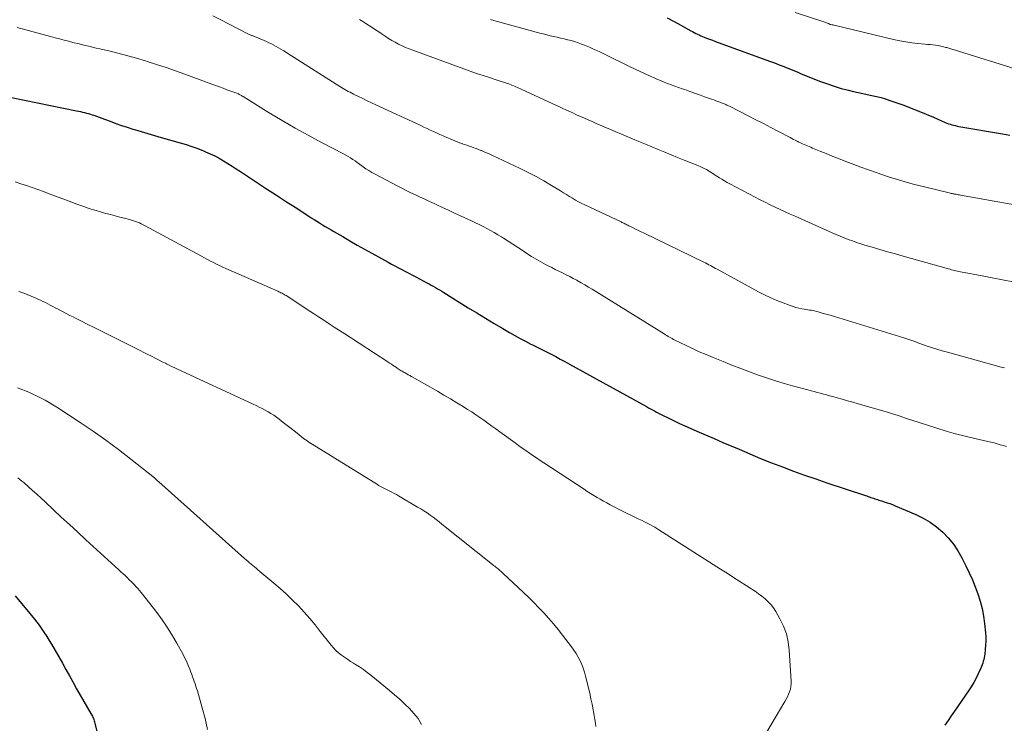
# Model space of a CAD drawing. Units: feet. Extents: x 2050000 to 2055011, y 535000 to 540000.
# Drawn here: x 2050344 to 2050521, y 536705 to 536831 of the extents above; entities that cross this region are included whole.
import ezdxf

# ---------------------------------------------------------------- set-up
doc = ezdxf.new("R2010")
doc.units = ezdxf.units.FT
doc.header["$LTSCALE"] = 100
doc.header["$MEASUREMENT"] = 0
doc.layers.add('CONTOUR INDEX', color=32, linetype='Continuous', lineweight=25)
doc.layers.add('CONTOUR INTERMEDIATE', color=40, linetype='Continuous', lineweight=15)

msp = doc.modelspace()

# ---------------------------------------------------------------- linework, layer by layer
at = {"layer": 'CONTOUR INDEX', "flags": 128}
for points, elevation in [([(2050460.46, 536831.41), (2050461.68, 536830.77), (2050462.89, 536830.11), (2050464.71, 536829.08), (2050465, 536828.92), (2050465.29, 536828.76), (2050465.59, 536828.61), (2050465.88, 536828.46), (2050466.18, 536828.32), (2050466.48, 536828.18), (2050466.78, 536828.05), (2050467.09, 536827.93), (2050467.52, 536827.76), (2050468.05, 536827.56), (2050468.58, 536827.36), (2050469.1, 536827.16), (2050469.63, 536826.97), (2050478.99, 536823.57), (2050479.52, 536823.38), (2050480.05, 536823.18), (2050480.57, 536822.98), (2050481.09, 536822.78), (2050481.23, 536822.73), (2050481.68, 536822.55), (2050482.13, 536822.36), (2050482.58, 536822.18), (2050483.03, 536821.98), (2050483.48, 536821.79), (2050483.93, 536821.61), (2050484.38, 536821.42), (2050484.83, 536821.24), (2050488, 536819.98), (2050489.24, 536819.52), (2050490.48, 536819.09), (2050491.74, 536818.72), (2050493.01, 536818.38), (2050493.93, 536818.15), (2050494.76, 536817.96), (2050495.58, 536817.77), (2050496.41, 536817.6), (2050497.24, 536817.43), (2050498.06, 536817.25), (2050498.88, 536817.05), (2050499.69, 536816.81), (2050500.49, 536816.54), (2050502.96, 536815.67), (2050504.32, 536815.17), (2050505.67, 536814.64), (2050507.01, 536814.09), (2050508.34, 536813.52), (2050510.41, 536812.6), (2050510.7, 536812.48), (2050511, 536812.37), (2050511.31, 536812.27), (2050511.61, 536812.17), (2050511.92, 536812.09), (2050512.24, 536812.02), (2050512.55, 536811.95), (2050512.87, 536811.89), (2050520.72, 536810.54), (2050522.03, 536810.32)], 840), ([(2050342.55, 536817.06), (2050354.25, 536814.68), (2050354.61, 536814.6), (2050354.97, 536814.53), (2050355.32, 536814.45), (2050355.68, 536814.37), (2050356.04, 536814.28), (2050356.39, 536814.18), (2050356.74, 536814.08), (2050357.09, 536813.97), (2050357.37, 536813.87), (2050357.86, 536813.7), (2050358.34, 536813.53), (2050358.83, 536813.35), (2050359.31, 536813.17), (2050360.33, 536812.79), (2050361.33, 536812.42), (2050362.33, 536812.07), (2050363.34, 536811.73), (2050364.35, 536811.41), (2050364.7, 536811.31), (2050365.9, 536810.95), (2050367.1, 536810.59), (2050368.29, 536810.24), (2050369.49, 536809.9), (2050372.87, 536808.95), (2050373.94, 536808.63), (2050374.99, 536808.28), (2050376.04, 536807.89), (2050377.07, 536807.48), (2050377.46, 536807.32), (2050378.28, 536806.95), (2050379.09, 536806.56), (2050379.89, 536806.14), (2050380.67, 536805.69), (2050381.44, 536805.22), (2050382.21, 536804.74), (2050382.97, 536804.26), (2050383.72, 536803.76), (2050386.61, 536801.85), (2050388.41, 536800.67), (2050390.21, 536799.49), (2050392.02, 536798.31), (2050393.83, 536797.15), (2050396.44, 536795.46), (2050396.95, 536795.14), (2050397.45, 536794.82), (2050397.96, 536794.51), (2050398.47, 536794.19), (2050398.98, 536793.88), (2050399.49, 536793.57), (2050400.01, 536793.27), (2050400.52, 536792.97), (2050402.1, 536792.05), (2050403.41, 536791.3), (2050404.72, 536790.55), (2050406.03, 536789.81), (2050407.35, 536789.08), (2050410.25, 536787.46), (2050410.87, 536787.12), (2050411.5, 536786.78), (2050412.12, 536786.45), (2050412.75, 536786.12), (2050413.38, 536785.8), (2050414.01, 536785.47), (2050414.63, 536785.14), (2050415.26, 536784.81), (2050417.23, 536783.77), (2050417.62, 536783.56), (2050418.01, 536783.35), (2050418.39, 536783.13), (2050418.77, 536782.91), (2050419.15, 536782.69), (2050419.53, 536782.46), (2050419.91, 536782.23), (2050420.29, 536782), (2050424.67, 536779.28), (2050426.21, 536778.33), (2050427.76, 536777.39), (2050429.31, 536776.46), (2050430.87, 536775.54), (2050432.11, 536774.82), (2050433.06, 536774.28), (2050434.01, 536773.75), (2050434.97, 536773.24), (2050435.94, 536772.74), (2050436.21, 536772.61), (2050437.04, 536772.18), (2050437.88, 536771.76), (2050438.72, 536771.33), (2050439.56, 536770.9), (2050440.39, 536770.47), (2050441.22, 536770.03), (2050442.05, 536769.58), (2050442.87, 536769.13), (2050456.73, 536761.49), (2050457.09, 536761.29), (2050457.45, 536761.1), (2050457.81, 536760.9), (2050458.16, 536760.7), (2050458.52, 536760.51), (2050458.89, 536760.31), (2050459.25, 536760.13), (2050459.61, 536759.94), (2050460.75, 536759.38), (2050461.7, 536758.93), (2050462.64, 536758.48), (2050463.59, 536758.05), (2050464.55, 536757.62), (2050465.76, 536757.1), (2050467.33, 536756.42), (2050468.9, 536755.74), (2050470.46, 536755.06), (2050472.03, 536754.38), (2050473.35, 536753.81), (2050475.29, 536752.98), (2050477.24, 536752.17), (2050479.2, 536751.39), (2050481.17, 536750.63), (2050483.15, 536749.89), (2050485.13, 536749.17), (2050487.13, 536748.48), (2050489.12, 536747.8), (2050496.06, 536745.51), (2050496.31, 536745.43), (2050496.55, 536745.34), (2050496.8, 536745.26), (2050497.04, 536745.17), (2050497.29, 536745.09), (2050497.52, 536745), (2050497.76, 536744.92), (2050498, 536744.84), (2050498.24, 536744.76), (2050498.48, 536744.68), (2050498.72, 536744.61), (2050498.96, 536744.53), (2050499.47, 536744.37), (2050499.96, 536744.21), (2050500.44, 536744.04), (2050500.92, 536743.86), (2050501.4, 536743.66), (2050505.15, 536742.06), (2050506.45, 536741.42), (2050507.7, 536740.7), (2050508.86, 536739.85), (2050509.96, 536738.91), (2050510.96, 536737.86), (2050511.88, 536736.76), (2050512.68, 536735.56), (2050513.4, 536734.3), (2050514.14, 536732.85), (2050514.73, 536731.61), (2050515.3, 536730.36), (2050515.82, 536729.09), (2050516.31, 536727.8), (2050516.72, 536726.5), (2050517.07, 536725.18), (2050517.32, 536723.83), (2050517.5, 536722.47), (2050517.66, 536720.82), (2050517.71, 536720.07), (2050517.72, 536719.32), (2050517.68, 536718.57), (2050517.61, 536717.82), (2050517.51, 536716.97), (2050517.46, 536716.65), (2050517.4, 536716.33), (2050517.33, 536716.01), (2050517.25, 536715.69), (2050517.16, 536715.37), (2050517.06, 536715.06), (2050516.94, 536714.76), (2050516.81, 536714.46), (2050516.35, 536713.44), (2050515.97, 536712.64), (2050515.55, 536711.86), (2050515.1, 536711.1), (2050514.61, 536710.35), (2050512.09, 536706.69), (2050511.51, 536705.85), (2050510.92, 536705.02), (2050510.32, 536704.19)], 860), ([(2050343.23, 536727.48), (2050345.87, 536724.31), (2050346.71, 536723.25), (2050347.52, 536722.18), (2050348.28, 536721.08), (2050349.02, 536719.95), (2050349.06, 536719.9), (2050349.75, 536718.78), (2050350.42, 536717.65), (2050351.08, 536716.51), (2050351.71, 536715.36), (2050352.34, 536714.2), (2050352.98, 536713.05), (2050353.63, 536711.9), (2050354.28, 536710.75), (2050356.91, 536706.18), (2050357.02, 536705.99), (2050357.12, 536705.8), (2050357.21, 536705.6), (2050357.3, 536705.4), (2050357.38, 536705.2), (2050357.45, 536705), (2050357.51, 536704.79), (2050357.57, 536704.58), (2050359.69, 536695.6)], 880)]:
    msp.add_lwpolyline(points, dxfattribs=dict(at, elevation=elevation))
at = {"layer": 'CONTOUR INTERMEDIATE', "flags": 128}
for points, elevation in [([(2050378.75, 536831.78), (2050380.2, 536831.06), (2050384.96, 536828.59), (2050385.08, 536828.53), (2050385.2, 536828.47), (2050385.32, 536828.41), (2050385.44, 536828.36), (2050385.57, 536828.3), (2050385.69, 536828.25), (2050385.81, 536828.2), (2050385.93, 536828.15), (2050387.96, 536827.32), (2050388.41, 536827.13), (2050388.85, 536826.93), (2050389.29, 536826.72), (2050389.72, 536826.49), (2050390.15, 536826.26), (2050390.57, 536826.01), (2050390.99, 536825.76), (2050391.41, 536825.51), (2050391.52, 536825.44), (2050391.99, 536825.14), (2050392.45, 536824.84), (2050392.92, 536824.55), (2050393.39, 536824.25), (2050401.61, 536819.07), (2050401.91, 536818.89), (2050402.21, 536818.71), (2050402.51, 536818.53), (2050402.81, 536818.35), (2050403.11, 536818.18), (2050403.42, 536818.02), (2050403.73, 536817.86), (2050404.04, 536817.7), (2050404.96, 536817.25), (2050405.74, 536816.87), (2050406.51, 536816.5), (2050407.29, 536816.13), (2050408.07, 536815.77), (2050416.13, 536812.02), (2050416.7, 536811.76), (2050417.28, 536811.49), (2050417.85, 536811.23), (2050418.42, 536810.97), (2050418.99, 536810.71), (2050419.57, 536810.45), (2050420.14, 536810.19), (2050420.72, 536809.94), (2050421.85, 536809.45), (2050422.27, 536809.27), (2050422.7, 536809.1), (2050423.13, 536808.94), (2050423.56, 536808.78), (2050423.58, 536808.77), (2050424.01, 536808.62), (2050424.43, 536808.48), (2050424.85, 536808.33), (2050425.27, 536808.19), (2050425.69, 536808.05), (2050426.11, 536807.89), (2050426.52, 536807.74), (2050426.94, 536807.57), (2050427.05, 536807.52), (2050427.52, 536807.33), (2050427.98, 536807.13), (2050428.44, 536806.92), (2050428.9, 536806.7), (2050434.02, 536804.28), (2050435.45, 536803.57), (2050436.86, 536802.84), (2050438.24, 536802.07), (2050439.61, 536801.26), (2050441.25, 536800.27), (2050441.79, 536799.94), (2050442.33, 536799.61), (2050442.87, 536799.28), (2050443.41, 536798.96), (2050443.96, 536798.64), (2050444.51, 536798.33), (2050445.07, 536798.04), (2050445.64, 536797.76), (2050452.14, 536794.7), (2050452.31, 536794.62), (2050452.49, 536794.53), (2050452.66, 536794.45), (2050452.84, 536794.37), (2050453.01, 536794.28), (2050453.18, 536794.2), (2050453.35, 536794.11), (2050453.53, 536794.02), (2050454.21, 536793.68), (2050454.73, 536793.42), (2050455.25, 536793.16), (2050455.76, 536792.91), (2050456.28, 536792.66), (2050467.01, 536787.48), (2050467.32, 536787.32), (2050467.63, 536787.17), (2050467.93, 536787.01), (2050468.23, 536786.85), (2050468.54, 536786.68), (2050468.84, 536786.52), (2050469.14, 536786.35), (2050469.44, 536786.19), (2050476.88, 536782.13), (2050477.95, 536781.58), (2050479.05, 536781.05), (2050480.16, 536780.58), (2050481.29, 536780.13), (2050482.56, 536779.67), (2050483.07, 536779.49), (2050483.58, 536779.34), (2050484.11, 536779.21), (2050484.64, 536779.1), (2050485.08, 536779.03), (2050485.39, 536778.97), (2050485.7, 536778.92), (2050486.01, 536778.86), (2050486.32, 536778.81), (2050486.63, 536778.75), (2050486.94, 536778.69), (2050487.24, 536778.61), (2050487.55, 536778.53), (2050488.13, 536778.37), (2050488.73, 536778.2), (2050489.32, 536778.03), (2050489.91, 536777.86), (2050490.5, 536777.68), (2050502.98, 536773.85), (2050503.34, 536773.73), (2050503.71, 536773.62), (2050504.06, 536773.49), (2050504.42, 536773.37), (2050504.78, 536773.24), (2050505.14, 536773.11), (2050505.5, 536772.98), (2050505.85, 536772.86), (2050507.02, 536772.44), (2050507.97, 536772.12), (2050508.92, 536771.81), (2050509.87, 536771.52), (2050510.83, 536771.25), (2050520.5, 536768.61), (2050521.08, 536768.46)], 852), ([(2050483.42, 536832.36), (2050488.76, 536830.6), (2050488.93, 536830.54), (2050489.09, 536830.48), (2050489.26, 536830.42), (2050489.42, 536830.36), (2050489.75, 536830.23), (2050489.82, 536830.2), (2050490.03, 536830.16), (2050490.14, 536830.14), (2050490.24, 536830.12), (2050490.34, 536830.1), (2050490.45, 536830.08), (2050501.15, 536827.52), (2050502.23, 536827.29), (2050503.32, 536827.08), (2050504.42, 536826.93), (2050505.51, 536826.8), (2050506.76, 536826.68), (2050507.24, 536826.63), (2050507.72, 536826.58), (2050508.2, 536826.53), (2050508.68, 536826.48), (2050509.15, 536826.41), (2050509.62, 536826.32), (2050510.09, 536826.21), (2050510.55, 536826.08), (2050510.69, 536826.04), (2050511.22, 536825.88), (2050511.76, 536825.72), (2050512.29, 536825.56), (2050512.82, 536825.39), (2050523.19, 536822.19)], 836), ([(2050343.6, 536829.67), (2050349.58, 536828.05), (2050350.39, 536827.83), (2050351.21, 536827.62), (2050352.02, 536827.4), (2050352.84, 536827.18), (2050353.15, 536827.1), (2050353.81, 536826.92), (2050354.47, 536826.76), (2050355.14, 536826.59), (2050355.8, 536826.44), (2050356.46, 536826.28), (2050357.13, 536826.13), (2050357.79, 536825.97), (2050358.45, 536825.82), (2050360.31, 536825.38), (2050361.9, 536824.99), (2050363.49, 536824.58), (2050365.06, 536824.13), (2050366.63, 536823.66), (2050366.93, 536823.57), (2050368.63, 536823.02), (2050370.34, 536822.46), (2050372.03, 536821.87), (2050373.72, 536821.27), (2050379.25, 536819.24), (2050379.93, 536818.98), (2050380.62, 536818.73), (2050381.3, 536818.48), (2050381.99, 536818.22), (2050383.06, 536817.83), (2050383.21, 536817.77), (2050383.35, 536817.71), (2050383.5, 536817.64), (2050383.64, 536817.57), (2050383.78, 536817.49), (2050383.92, 536817.42), (2050384.06, 536817.34), (2050384.19, 536817.25), (2050388.89, 536814.34), (2050391.21, 536812.95), (2050393.55, 536811.58), (2050395.91, 536810.28), (2050398.3, 536809), (2050402.23, 536806.96), (2050402.66, 536806.72), (2050403.09, 536806.48), (2050403.51, 536806.22), (2050403.92, 536805.95), (2050404.32, 536805.67), (2050404.72, 536805.39), (2050405.12, 536805.1), (2050405.52, 536804.81), (2050405.76, 536804.63), (2050406.28, 536804.27), (2050406.81, 536803.92), (2050407.36, 536803.59), (2050407.92, 536803.28), (2050411.89, 536801.18), (2050412.71, 536800.76), (2050413.53, 536800.34), (2050414.35, 536799.94), (2050415.18, 536799.55), (2050416.02, 536799.16), (2050416.85, 536798.77), (2050417.69, 536798.38), (2050418.52, 536798), (2050419, 536797.78), (2050420.07, 536797.28), (2050421.14, 536796.79), (2050422.22, 536796.29), (2050423.29, 536795.79), (2050425.28, 536794.87), (2050425.97, 536794.55), (2050426.65, 536794.21), (2050427.33, 536793.87), (2050428.01, 536793.52), (2050428.68, 536793.16), (2050429.34, 536792.78), (2050429.99, 536792.39), (2050430.64, 536791.99), (2050431.02, 536791.75), (2050431.85, 536791.21), (2050432.68, 536790.68), (2050433.51, 536790.14), (2050434.34, 536789.6), (2050435.21, 536789.02), (2050436.04, 536788.5), (2050436.87, 536788), (2050437.72, 536787.51), (2050438.58, 536787.05), (2050439.02, 536786.81), (2050439.67, 536786.48), (2050440.31, 536786.15), (2050440.96, 536785.83), (2050441.61, 536785.52), (2050442.26, 536785.2), (2050442.91, 536784.88), (2050443.55, 536784.55), (2050444.19, 536784.2), (2050444.28, 536784.15), (2050444.95, 536783.77), (2050445.62, 536783.39), (2050446.29, 536782.99), (2050446.95, 536782.59), (2050459.92, 536774.55), (2050460.15, 536774.4), (2050460.39, 536774.26), (2050460.62, 536774.12), (2050460.85, 536773.98), (2050461.09, 536773.84), (2050461.32, 536773.71), (2050461.57, 536773.58), (2050461.81, 536773.46), (2050463.75, 536772.51), (2050464.97, 536771.93), (2050466.19, 536771.36), (2050467.43, 536770.83), (2050468.68, 536770.31), (2050470.47, 536769.58), (2050472.05, 536768.95), (2050473.65, 536768.33), (2050475.25, 536767.74), (2050476.85, 536767.16), (2050478.47, 536766.62), (2050480.09, 536766.09), (2050481.72, 536765.6), (2050483.36, 536765.13), (2050485.73, 536764.48), (2050486.29, 536764.33), (2050486.85, 536764.18), (2050487.41, 536764.03), (2050487.96, 536763.88), (2050488.52, 536763.73), (2050489.08, 536763.58), (2050489.64, 536763.43), (2050490.19, 536763.28), (2050490.97, 536763.06), (2050491.92, 536762.8), (2050492.86, 536762.53), (2050493.81, 536762.26), (2050494.75, 536762), (2050499.64, 536760.6), (2050500.22, 536760.43), (2050500.79, 536760.25), (2050501.37, 536760.06), (2050501.94, 536759.87), (2050502.51, 536759.68), (2050503.08, 536759.49), (2050503.65, 536759.3), (2050504.22, 536759.11), (2050508.89, 536757.61), (2050510.58, 536757.09), (2050512.29, 536756.6), (2050514.01, 536756.16), (2050515.73, 536755.74), (2050518.05, 536755.22), (2050518.62, 536755.09), (2050519.19, 536754.95), (2050519.76, 536754.8), (2050520.32, 536754.64), (2050520.88, 536754.47), (2050521.44, 536754.29)], 856), ([(2050405.15, 536831.13), (2050405.72, 536830.76), (2050406.29, 536830.39), (2050407.42, 536829.65), (2050408.01, 536829.27), (2050408.59, 536828.88), (2050409.18, 536828.49), (2050409.76, 536828.1), (2050410.36, 536827.71), (2050410.95, 536827.35), (2050411.55, 536827), (2050412.16, 536826.67), (2050412.79, 536826.36), (2050413.42, 536826.07), (2050414.06, 536825.81), (2050414.71, 536825.56), (2050423.87, 536822.22), (2050425.02, 536821.81), (2050426.18, 536821.41), (2050427.34, 536821.02), (2050428.5, 536820.65), (2050429.69, 536820.27), (2050430.26, 536820.09), (2050430.83, 536819.9), (2050431.4, 536819.71), (2050431.97, 536819.51), (2050432.53, 536819.3), (2050433.09, 536819.07), (2050433.64, 536818.84), (2050434.19, 536818.59), (2050439.88, 536815.95), (2050440.71, 536815.56), (2050441.53, 536815.18), (2050442.36, 536814.79), (2050443.19, 536814.41), (2050443.45, 536814.29), (2050444.15, 536813.97), (2050444.85, 536813.65), (2050445.55, 536813.34), (2050446.26, 536813.03), (2050446.96, 536812.73), (2050447.67, 536812.42), (2050448.38, 536812.12), (2050449.09, 536811.82), (2050454.19, 536809.65), (2050455.35, 536809.17), (2050456.51, 536808.68), (2050457.67, 536808.2), (2050458.83, 536807.73), (2050460, 536807.26), (2050461.16, 536806.78), (2050462.32, 536806.31), (2050463.49, 536805.83), (2050465.97, 536804.82), (2050466.48, 536804.6), (2050466.99, 536804.36), (2050467.48, 536804.1), (2050467.96, 536803.82), (2050467.99, 536803.81), (2050468.45, 536803.53), (2050468.91, 536803.24), (2050469.37, 536802.95), (2050469.83, 536802.65), (2050470.29, 536802.36), (2050470.76, 536802.08), (2050471.23, 536801.81), (2050471.71, 536801.55), (2050476.28, 536799.15), (2050477.16, 536798.69), (2050478.05, 536798.24), (2050478.94, 536797.8), (2050479.83, 536797.37), (2050480.73, 536796.95), (2050481.64, 536796.53), (2050482.54, 536796.12), (2050483.45, 536795.71), (2050490.1, 536792.73), (2050490.82, 536792.41), (2050491.54, 536792.11), (2050492.27, 536791.82), (2050493, 536791.54), (2050493.74, 536791.27), (2050494.48, 536791.02), (2050495.23, 536790.78), (2050495.98, 536790.55), (2050497.27, 536790.17), (2050498.67, 536789.76), (2050500.07, 536789.35), (2050501.47, 536788.95), (2050502.87, 536788.55), (2050511.02, 536786.26), (2050511.28, 536786.19), (2050511.55, 536786.11), (2050511.82, 536786.05), (2050512.08, 536785.98), (2050512.35, 536785.91), (2050512.62, 536785.85), (2050512.89, 536785.8), (2050513.16, 536785.74), (2050517.03, 536784.98), (2050518.88, 536784.62), (2050520.73, 536784.27), (2050522.58, 536783.93)], 848), ([(2050428.68, 536831.11), (2050429.3, 536830.94), (2050437.54, 536828.67), (2050438.16, 536828.5), (2050438.78, 536828.34), (2050439.4, 536828.19), (2050440.02, 536828.05), (2050440.65, 536827.91), (2050441.27, 536827.77), (2050441.9, 536827.62), (2050442.52, 536827.47), (2050442.55, 536827.47), (2050443.18, 536827.3), (2050443.8, 536827.12), (2050444.42, 536826.91), (2050445.03, 536826.68), (2050445.58, 536826.46), (2050446.46, 536826.1), (2050447.33, 536825.72), (2050448.19, 536825.33), (2050449.05, 536824.92), (2050453.8, 536822.6), (2050454.69, 536822.17), (2050455.59, 536821.74), (2050456.49, 536821.32), (2050457.4, 536820.91), (2050457.95, 536820.67), (2050458.59, 536820.39), (2050459.22, 536820.12), (2050459.87, 536819.86), (2050460.51, 536819.61), (2050461.16, 536819.37), (2050461.81, 536819.13), (2050462.46, 536818.89), (2050463.12, 536818.66), (2050463.59, 536818.49), (2050464.48, 536818.17), (2050465.37, 536817.86), (2050466.26, 536817.54), (2050467.15, 536817.22), (2050468.42, 536816.76), (2050468.8, 536816.63), (2050469.17, 536816.49), (2050469.54, 536816.35), (2050469.92, 536816.22), (2050470.32, 536816.07), (2050470.49, 536816), (2050470.66, 536815.94), (2050470.83, 536815.87), (2050470.99, 536815.8), (2050471.16, 536815.72), (2050471.32, 536815.65), (2050471.48, 536815.57), (2050471.64, 536815.49), (2050475.02, 536813.78), (2050476.38, 536813.08), (2050477.74, 536812.38), (2050479.09, 536811.68), (2050480.45, 536810.97), (2050482.52, 536809.87), (2050482.83, 536809.71), (2050483.15, 536809.54), (2050483.47, 536809.38), (2050483.79, 536809.22), (2050484.11, 536809.07), (2050484.43, 536808.91), (2050484.75, 536808.76), (2050485.08, 536808.62), (2050485.64, 536808.37), (2050485.94, 536808.24), (2050486.24, 536808.12), (2050486.55, 536807.99), (2050486.85, 536807.87), (2050487.15, 536807.74), (2050487.45, 536807.62), (2050487.76, 536807.5), (2050488.06, 536807.37), (2050489.01, 536806.99), (2050489.78, 536806.67), (2050490.56, 536806.36), (2050491.33, 536806.04), (2050492.11, 536805.73), (2050492.88, 536805.42), (2050493.66, 536805.12), (2050494.45, 536804.83), (2050495.23, 536804.55), (2050498.03, 536803.56), (2050500.23, 536802.83), (2050502.44, 536802.14), (2050504.67, 536801.52), (2050506.91, 536800.94), (2050511.39, 536799.85), (2050511.49, 536799.83), (2050511.58, 536799.81), (2050511.68, 536799.79), (2050511.77, 536799.77), (2050511.87, 536799.76), (2050511.96, 536799.74), (2050512.06, 536799.72), (2050512.15, 536799.71), (2050512.36, 536799.67), (2050512.57, 536799.63), (2050512.77, 536799.6), (2050512.97, 536799.56), (2050513.17, 536799.52), (2050527.95, 536796.86)], 844), ([(2050343.22, 536801.9), (2050344.24, 536801.57), (2050345.26, 536801.23), (2050346.28, 536800.88), (2050347.29, 536800.52), (2050348.3, 536800.16), (2050349.31, 536799.78), (2050353.4, 536798.25), (2050354.13, 536797.98), (2050354.86, 536797.71), (2050355.59, 536797.46), (2050356.33, 536797.2), (2050357.07, 536796.96), (2050357.81, 536796.73), (2050358.55, 536796.51), (2050359.3, 536796.3), (2050359.55, 536796.24), (2050360.37, 536796.01), (2050361.2, 536795.79), (2050362.02, 536795.57), (2050362.85, 536795.36), (2050363.77, 536795.11), (2050364.13, 536795.01), (2050364.49, 536794.9), (2050364.85, 536794.78), (2050365.2, 536794.65), (2050365.55, 536794.51), (2050365.89, 536794.36), (2050366.23, 536794.2), (2050366.57, 536794.02), (2050376.72, 536788.53), (2050377.26, 536788.24), (2050377.8, 536787.96), (2050378.34, 536787.67), (2050378.88, 536787.39), (2050379.43, 536787.11), (2050379.98, 536786.84), (2050380.53, 536786.59), (2050381.09, 536786.34), (2050390.43, 536782.23), (2050390.62, 536782.15), (2050390.82, 536782.06), (2050391.01, 536781.96), (2050391.2, 536781.87), (2050391.39, 536781.77), (2050391.58, 536781.66), (2050391.76, 536781.55), (2050391.94, 536781.44), (2050394.95, 536779.47), (2050395.89, 536778.85), (2050396.83, 536778.24), (2050397.77, 536777.62), (2050398.72, 536777.01), (2050399.66, 536776.4), (2050400.6, 536775.78), (2050401.54, 536775.17), (2050402.48, 536774.56), (2050410.23, 536769.52), (2050410.54, 536769.31), (2050410.85, 536769.11), (2050411.16, 536768.9), (2050411.47, 536768.69), (2050411.75, 536768.5), (2050411.92, 536768.38), (2050412.09, 536768.27), (2050412.26, 536768.16), (2050412.44, 536768.05), (2050412.61, 536767.95), (2050412.79, 536767.85), (2050412.97, 536767.75), (2050413.15, 536767.65), (2050413.35, 536767.54), (2050413.63, 536767.39), (2050413.9, 536767.23), (2050414.18, 536767.08), (2050414.46, 536766.92), (2050419.14, 536764.25), (2050420.3, 536763.57), (2050421.47, 536762.89), (2050422.62, 536762.19), (2050423.77, 536761.48), (2050424.56, 536760.99), (2050425.31, 536760.52), (2050426.04, 536760.03), (2050426.77, 536759.54), (2050427.5, 536759.03), (2050428.22, 536758.51), (2050428.93, 536758), (2050429.65, 536757.48), (2050430.36, 536756.95), (2050433.08, 536754.96), (2050433.72, 536754.5), (2050434.36, 536754.04), (2050435.01, 536753.59), (2050435.66, 536753.14), (2050436.31, 536752.69), (2050436.96, 536752.25), (2050437.62, 536751.81), (2050438.28, 536751.37), (2050445.51, 536746.63), (2050446.08, 536746.25), (2050446.66, 536745.89), (2050447.24, 536745.53), (2050447.82, 536745.17), (2050448.41, 536744.82), (2050449, 536744.49), (2050449.61, 536744.16), (2050450.21, 536743.84), (2050452.54, 536742.64), (2050453.23, 536742.29), (2050453.92, 536741.95), (2050454.62, 536741.61), (2050455.32, 536741.27), (2050455.96, 536740.98), (2050456.34, 536740.79), (2050456.72, 536740.61), (2050457.09, 536740.41), (2050457.46, 536740.21), (2050457.83, 536740), (2050458.2, 536739.79), (2050458.56, 536739.57), (2050458.92, 536739.35), (2050470.05, 536732.23), (2050471.19, 536731.51), (2050472.34, 536730.78), (2050473.48, 536730.05), (2050474.62, 536729.33), (2050475.64, 536728.68), (2050476.26, 536728.27), (2050476.88, 536727.84), (2050477.48, 536727.38), (2050478.07, 536726.92), (2050478.61, 536726.41), (2050479.12, 536725.87), (2050479.56, 536725.28), (2050479.96, 536724.65), (2050480.71, 536723.33), (2050481.34, 536721.98), (2050481.86, 536720.6), (2050482.18, 536719.16), (2050482.37, 536717.68), (2050482.71, 536712.1), (2050482.71, 536711.62), (2050482.67, 536711.14), (2050482.58, 536710.68), (2050482.44, 536710.21), (2050482.26, 536709.76), (2050482.06, 536709.32), (2050481.84, 536708.89), (2050481.61, 536708.46), (2050475.59, 536698.3)], 864), ([(2050343.91, 536782.21), (2050344.63, 536781.93), (2050345.36, 536781.65), (2050346.08, 536781.35), (2050346.8, 536781.04), (2050347.32, 536780.82), (2050347.77, 536780.61), (2050348.22, 536780.4), (2050348.66, 536780.19), (2050349.1, 536779.96), (2050349.54, 536779.74), (2050349.98, 536779.51), (2050350.42, 536779.28), (2050350.85, 536779.05), (2050352.5, 536778.19), (2050353.07, 536777.9), (2050353.64, 536777.61), (2050354.22, 536777.32), (2050354.79, 536777.03), (2050355.36, 536776.74), (2050355.94, 536776.45), (2050356.51, 536776.16), (2050357.08, 536775.88), (2050365, 536771.92), (2050365.69, 536771.57), (2050366.37, 536771.23), (2050367.05, 536770.88), (2050367.74, 536770.54), (2050367.98, 536770.41), (2050368.54, 536770.13), (2050369.1, 536769.84), (2050369.66, 536769.56), (2050370.22, 536769.28), (2050370.41, 536769.18), (2050370.88, 536768.95), (2050371.34, 536768.72), (2050371.82, 536768.5), (2050372.29, 536768.28), (2050386, 536761.92), (2050386.55, 536761.66), (2050387.09, 536761.4), (2050387.63, 536761.13), (2050388.16, 536760.85), (2050388.68, 536760.56), (2050389.2, 536760.25), (2050389.7, 536759.92), (2050390.19, 536759.57), (2050390.69, 536759.2), (2050391.42, 536758.66), (2050392.15, 536758.1), (2050392.87, 536757.54), (2050393.59, 536756.98), (2050395.32, 536755.6), (2050395.45, 536755.5), (2050395.58, 536755.41), (2050395.71, 536755.32), (2050395.85, 536755.23), (2050408.34, 536747.46), (2050408.57, 536747.32), (2050408.8, 536747.19), (2050409.03, 536747.06), (2050409.27, 536746.94), (2050409.51, 536746.83), (2050409.74, 536746.71), (2050409.98, 536746.59), (2050410.22, 536746.47), (2050410.56, 536746.31), (2050410.96, 536746.1), (2050411.37, 536745.89), (2050411.76, 536745.67), (2050412.16, 536745.44), (2050415.56, 536743.43), (2050416.14, 536743.08), (2050416.7, 536742.73), (2050417.26, 536742.36), (2050417.81, 536741.98), (2050418.36, 536741.58), (2050418.89, 536741.18), (2050419.43, 536740.78), (2050419.95, 536740.36), (2050429.06, 536733.08), (2050429.24, 536732.93), (2050429.43, 536732.78), (2050429.61, 536732.63), (2050429.8, 536732.48), (2050429.89, 536732.41), (2050430.03, 536732.3), (2050430.16, 536732.19), (2050430.3, 536732.08), (2050430.43, 536731.96), (2050430.57, 536731.85), (2050430.7, 536731.73), (2050430.83, 536731.62), (2050430.96, 536731.5), (2050434.62, 536728.06), (2050435.56, 536727.16), (2050436.48, 536726.25), (2050437.39, 536725.32), (2050438.29, 536724.38), (2050439.16, 536723.41), (2050440.01, 536722.43), (2050440.83, 536721.43), (2050441.64, 536720.4), (2050443.24, 536718.28), (2050443.67, 536717.68), (2050444.07, 536717.07), (2050444.44, 536716.43), (2050444.78, 536715.78), (2050445.08, 536715.11), (2050445.35, 536714.43), (2050445.58, 536713.73), (2050445.77, 536713.02), (2050446.51, 536709.93), (2050446.73, 536708.94), (2050446.95, 536707.95), (2050447.14, 536706.96), (2050447.32, 536705.96), (2050447.45, 536705.22), (2050447.54, 536704.59), (2050447.61, 536703.96)], 868), ([(2050343.64, 536764.86), (2050344.58, 536764.5), (2050344.92, 536764.36), (2050345.67, 536764.06), (2050346.42, 536763.73), (2050347.16, 536763.38), (2050347.89, 536763.02), (2050348.6, 536762.63), (2050349.31, 536762.24), (2050350.01, 536761.81), (2050350.7, 536761.38), (2050354.92, 536758.64), (2050357.25, 536757.07), (2050359.54, 536755.46), (2050361.79, 536753.79), (2050364, 536752.06), (2050368.27, 536748.65), (2050368.32, 536748.6), (2050368.38, 536748.55), (2050368.44, 536748.5), (2050368.5, 536748.45), (2050368.55, 536748.39), (2050368.61, 536748.34), (2050368.67, 536748.29), (2050368.72, 536748.24), (2050368.76, 536748.21), (2050368.83, 536748.14), (2050368.9, 536748.08), (2050368.98, 536748.01), (2050369.05, 536747.94), (2050384.48, 536734.19), (2050384.77, 536733.93), (2050385.07, 536733.67), (2050385.36, 536733.42), (2050385.66, 536733.16), (2050385.96, 536732.91), (2050386.25, 536732.66), (2050386.55, 536732.41), (2050386.85, 536732.16), (2050389.74, 536729.75), (2050390.89, 536728.77), (2050392, 536727.76), (2050393.09, 536726.71), (2050394.15, 536725.64), (2050395.17, 536724.53), (2050396.17, 536723.41), (2050397.14, 536722.25), (2050398.08, 536721.07), (2050400.02, 536718.58), (2050400.45, 536718.09), (2050400.89, 536717.62), (2050401.37, 536717.19), (2050401.88, 536716.78), (2050402.42, 536716.4), (2050402.95, 536716.04), (2050403.5, 536715.68), (2050404.06, 536715.34), (2050404.4, 536715.14), (2050405.13, 536714.68), (2050405.83, 536714.21), (2050406.52, 536713.7), (2050407.19, 536713.18), (2050410.52, 536710.43), (2050411.44, 536709.65), (2050412.35, 536708.85), (2050413.24, 536708.03), (2050414.11, 536707.19), (2050414.92, 536706.3), (2050415.66, 536705.37), (2050416.28, 536704.35)], 872), ([(2050343.71, 536748.67), (2050344.07, 536748.4), (2050344.42, 536748.11), (2050344.77, 536747.82), (2050345.61, 536747.08), (2050346.37, 536746.4), (2050347.12, 536745.72), (2050347.87, 536745.04), (2050348.62, 536744.35), (2050350.06, 536742.99), (2050351.52, 536741.62), (2050352.99, 536740.26), (2050354.47, 536738.9), (2050355.94, 536737.54), (2050361.88, 536732.11), (2050362.24, 536731.78), (2050362.61, 536731.43), (2050362.98, 536731.09), (2050363.34, 536730.75), (2050363.42, 536730.67), (2050363.74, 536730.36), (2050364.06, 536730.05), (2050364.38, 536729.73), (2050364.69, 536729.42), (2050365, 536729.09), (2050365.3, 536728.76), (2050365.59, 536728.42), (2050365.87, 536728.08), (2050368.11, 536725.25), (2050369.25, 536723.74), (2050370.33, 536722.19), (2050371.34, 536720.59), (2050372.29, 536718.96), (2050373.41, 536716.92), (2050373.74, 536716.27), (2050374.06, 536715.61), (2050374.35, 536714.94), (2050374.62, 536714.26), (2050374.82, 536713.72), (2050374.98, 536713.3), (2050375.13, 536712.88), (2050375.28, 536712.46), (2050375.43, 536712.04), (2050375.58, 536711.62), (2050375.72, 536711.2), (2050375.85, 536710.78), (2050375.98, 536710.35), (2050376.86, 536707.34), (2050377.36, 536705.39), (2050377.79, 536703.43)], 876)]:
    msp.add_lwpolyline(points, dxfattribs=dict(at, elevation=elevation))

doc.saveas('drawing.dxf')
